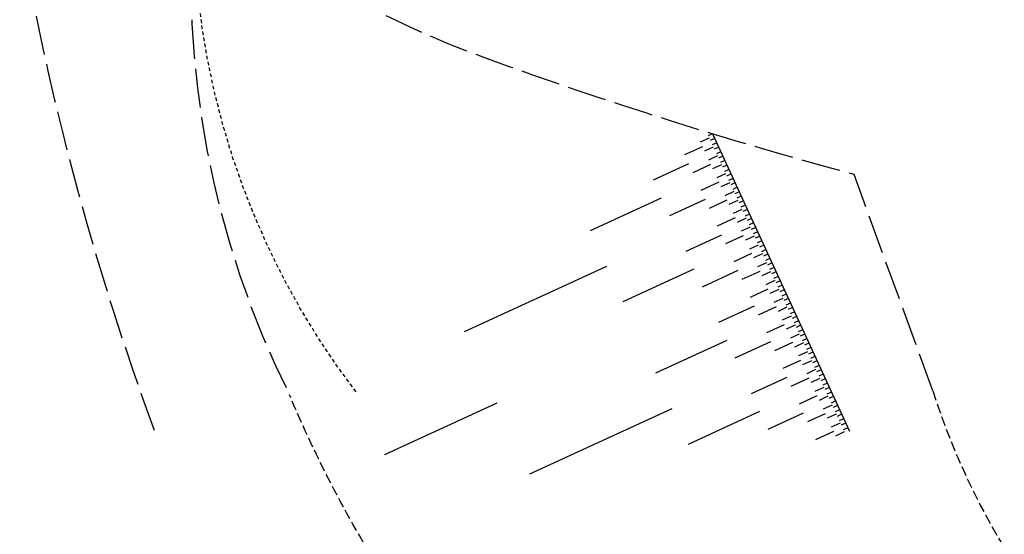
# Model space of a CAD drawing. Units: metres. Extents: x -2317 to 1050, y -572 to 2978.
# Drawn here: x -1647 to -1606, y 1743 to 1764 of the extents above; entities that cross this region are included whole.
import ezdxf

# ---------------------------------------------------------------- set-up
doc = ezdxf.new("R2010")
doc.units = ezdxf.units.M
for name, pattern in [('L15', [2, 1.6, -0.4]), ('L20', [0.55, 0.4, -0.15]), ('L8', [0.225, 0.15, -0.075])]:
    doc.linetypes.add(name, pattern=pattern)
doc.layers.add('ABORDS-EST', color=252, linetype='Continuous', lineweight=25)

msp = doc.modelspace()

# ---------------------------------------------------------------- linework, layer by layer
at = {"layer": 'ABORDS-EST'}
for p, q in [((-1618.532, 1759.595), (-1618.895, 1759.428)), ((-1618.392, 1759.769), (-1618.573, 1759.686)), ((-1618.308, 1759.588), (-1618.49, 1759.504)), ((-1618.225, 1759.406), (-1618.406, 1759.322)), ((-1618.811, 1759.246), (-1619.538, 1758.912)), ((-1618.365, 1759.232), (-1618.728, 1759.064)), ((-1618.141, 1759.224), (-1618.323, 1759.141)), ((-1618.057, 1759.043), (-1618.239, 1758.959)), ((-1618.197, 1758.868), (-1618.561, 1758.701)), ((-1617.974, 1758.861), (-1618.156, 1758.777)), ((-1617.89, 1758.679), (-1618.072, 1758.596)), ((-1619.371, 1758.548), (-1620.825, 1757.88)), ((-1618.477, 1758.519), (-1619.204, 1758.185)), ((-1618.03, 1758.505), (-1618.394, 1758.338)), ((-1617.807, 1758.498), (-1617.988, 1758.414)), ((-1617.723, 1758.316), (-1617.905, 1758.232)), ((-1618.143, 1757.793), (-1618.87, 1757.458)), ((-1617.863, 1758.141), (-1618.226, 1757.974)), ((-1617.64, 1758.134), (-1617.821, 1758.051)), ((-1617.556, 1757.952), (-1617.738, 1757.869)), ((-1617.696, 1757.778), (-1618.059, 1757.611)), ((-1617.529, 1757.415), (-1617.892, 1757.247)), ((-1617.472, 1757.771), (-1617.654, 1757.687)), ((-1617.389, 1757.589), (-1617.57, 1757.505)), ((-1617.305, 1757.407), (-1617.487, 1757.324)), ((-1620.49, 1757.153), (-1623.398, 1755.816)), ((-1618.702, 1757.095), (-1620.156, 1756.426)), ((-1617.808, 1757.066), (-1618.535, 1756.731)), ((-1617.362, 1757.051), (-1617.725, 1756.884)), ((-1617.222, 1757.226), (-1617.403, 1757.142)), ((-1617.138, 1757.044), (-1617.32, 1756.96)), ((-1617.194, 1756.688), (-1617.558, 1756.521)), ((-1617.054, 1756.862), (-1617.236, 1756.779)), ((-1616.971, 1756.681), (-1617.153, 1756.597)), ((-1617.474, 1756.339), (-1618.201, 1756.005)), ((-1617.027, 1756.324), (-1617.391, 1756.157)), ((-1616.887, 1756.499), (-1617.069, 1756.415)), ((-1616.804, 1756.317), (-1616.985, 1756.234)), ((-1616.86, 1755.961), (-1617.223, 1755.794)), ((-1616.72, 1756.135), (-1616.902, 1756.052)), ((-1616.637, 1755.954), (-1616.818, 1755.87)), ((-1618.034, 1755.641), (-1619.487, 1754.973)), ((-1617.14, 1755.612), (-1617.867, 1755.278)), ((-1616.693, 1755.598), (-1617.056, 1755.43)), ((-1616.553, 1755.772), (-1616.735, 1755.689)), ((-1616.469, 1755.59), (-1616.651, 1755.507)), ((-1616.386, 1755.409), (-1616.567, 1755.325)), ((-1616.526, 1755.234), (-1616.889, 1755.067)), ((-1616.302, 1755.227), (-1616.484, 1755.143)), ((-1616.219, 1755.045), (-1616.4, 1754.962)), ((-1616.805, 1754.885), (-1617.532, 1754.551)), ((-1616.359, 1754.871), (-1616.722, 1754.704)), ((-1616.135, 1754.864), (-1616.317, 1754.78)), ((-1616.051, 1754.682), (-1616.233, 1754.598)), ((-1622.729, 1754.362), (-1628.543, 1751.687)), ((-1619.153, 1754.246), (-1622.06, 1752.908)), ((-1617.365, 1754.188), (-1618.819, 1753.519)), ((-1616.191, 1754.507), (-1616.555, 1754.34)), ((-1615.968, 1754.5), (-1616.15, 1754.417)), ((-1615.884, 1754.319), (-1616.066, 1754.235)), ((-1616.471, 1754.159), (-1617.198, 1753.824)), ((-1616.024, 1754.144), (-1616.388, 1753.977)), ((-1615.857, 1753.781), (-1616.22, 1753.614)), ((-1615.801, 1754.137), (-1615.982, 1754.053)), ((-1615.717, 1753.955), (-1615.899, 1753.872)), ((-1615.634, 1753.773), (-1615.815, 1753.69)), ((-1616.137, 1753.432), (-1616.864, 1753.097)), ((-1615.69, 1753.417), (-1616.053, 1753.25)), ((-1615.55, 1753.592), (-1615.732, 1753.508)), ((-1615.466, 1753.41), (-1615.648, 1753.326)), ((-1615.523, 1753.054), (-1615.886, 1752.887)), ((-1615.383, 1753.228), (-1615.564, 1753.145)), ((-1615.299, 1753.047), (-1615.481, 1752.963)), ((-1616.696, 1752.734), (-1618.15, 1752.065)), ((-1615.802, 1752.705), (-1616.529, 1752.371)), ((-1615.356, 1752.691), (-1615.719, 1752.523)), ((-1615.216, 1752.865), (-1615.397, 1752.781)), ((-1615.132, 1752.683), (-1615.314, 1752.6)), ((-1615.188, 1752.327), (-1615.552, 1752.16)), ((-1615.048, 1752.502), (-1615.23, 1752.418)), ((-1614.965, 1752.32), (-1615.147, 1752.236)), ((-1615.468, 1751.978), (-1616.195, 1751.644)), ((-1615.021, 1751.964), (-1615.385, 1751.797)), ((-1614.881, 1752.138), (-1615.063, 1752.055)), ((-1614.798, 1751.956), (-1614.979, 1751.873)), ((-1614.714, 1751.775), (-1614.896, 1751.691)), ((-1614.854, 1751.6), (-1615.217, 1751.433)), ((-1614.631, 1751.593), (-1614.812, 1751.509)), ((-1614.547, 1751.411), (-1614.729, 1751.328)), ((-1617.816, 1751.339), (-1620.723, 1750.001)), ((-1616.028, 1751.281), (-1617.481, 1750.612)), ((-1615.134, 1751.251), (-1615.861, 1750.917)), ((-1614.687, 1751.237), (-1615.05, 1751.07)), ((-1614.463, 1751.23), (-1614.645, 1751.146)), ((-1614.38, 1751.048), (-1614.561, 1750.964)), ((-1614.52, 1750.874), (-1614.883, 1750.706)), ((-1614.296, 1750.866), (-1614.478, 1750.783)), ((-1614.213, 1750.685), (-1614.394, 1750.601)), ((-1614.799, 1750.525), (-1615.526, 1750.19)), ((-1614.353, 1750.51), (-1614.716, 1750.343)), ((-1614.129, 1750.503), (-1614.311, 1750.419)), ((-1614.045, 1750.321), (-1614.227, 1750.238)), ((-1615.359, 1749.827), (-1616.813, 1749.158)), ((-1614.465, 1749.798), (-1615.192, 1749.464)), ((-1614.185, 1750.147), (-1614.549, 1749.98)), ((-1614.018, 1749.783), (-1614.382, 1749.616)), ((-1613.962, 1750.139), (-1614.144, 1750.056)), ((-1613.878, 1749.958), (-1614.06, 1749.874)), ((-1613.795, 1749.776), (-1613.976, 1749.692)), ((-1613.851, 1749.42), (-1614.214, 1749.253)), ((-1613.711, 1749.594), (-1613.893, 1749.511)), ((-1613.628, 1749.413), (-1613.809, 1749.329)), ((-1614.131, 1749.071), (-1614.858, 1748.737)), ((-1613.684, 1749.057), (-1614.047, 1748.889)), ((-1613.544, 1749.231), (-1613.726, 1749.147)), ((-1613.46, 1749.049), (-1613.642, 1748.966)), ((-1627.206, 1748.78), (-1631.791, 1746.671)), ((-1620.054, 1748.548), (-1625.868, 1745.873)), ((-1613.517, 1748.693), (-1613.88, 1748.526)), ((-1613.377, 1748.868), (-1613.558, 1748.784)), ((-1613.293, 1748.686), (-1613.475, 1748.602)), ((-1616.478, 1748.431), (-1619.386, 1747.094)), ((-1614.69, 1748.373), (-1616.144, 1747.705)), ((-1613.796, 1748.344), (-1614.523, 1748.01)), ((-1613.35, 1748.33), (-1613.713, 1748.163)), ((-1613.21, 1748.504), (-1613.391, 1748.421)), ((-1613.126, 1748.323), (-1613.308, 1748.239)), ((-1613.182, 1747.966), (-1613.546, 1747.799)), ((-1613.042, 1748.141), (-1613.224, 1748.057)), ((-1612.959, 1747.959), (-1613.141, 1747.876)), ((-1612.875, 1747.777), (-1613.057, 1747.694)), ((-1613.462, 1747.618), (-1614.189, 1747.283)), ((-1613.015, 1747.603), (-1613.379, 1747.436))]:
    msp.add_line(p, q, dxfattribs=at)
at = {"layer": 'ABORDS-EST', "linetype": 'L15', "flags": 128}
for points in [[(-1641.183, 1747.66, -0.043327), (-1646.559, 1767.423, -0.045668), (-1645.578, 1789.218, -4.847522)], [(-1609.398, 1749.276), (-1612.619, 1758.113, -0.021182), (-1627.578, 1762.831, -0.081073), (-1639.566, 1769.532, 0.138113), (-1635.67, 1749.122, 2.739095)]]:
    msp.add_lwpolyline(points, format="xyb", dxfattribs=at)
at = {"layer": 'ABORDS-EST', "linetype": 'L8', "flags": 128}
msp.add_lwpolyline([(-1632.953, 1749.241, -0.170709), (-1639.566, 1769.532, -0.068956)], format="xyb", dxfattribs=at)
at = {"layer": 'ABORDS-EST', "flags": 128}
msp.add_lwpolyline([(-1618.392, 1759.769), (-1612.809, 1747.633)], dxfattribs=at)
at = {"layer": 'ABORDS-EST', "linetype": 'L20', "flags": 128}
msp.add_lwpolyline([(-1609.398, 1749.276, 0.098524), (-1603.818, 1739.172, 0.028595), (-1596.018, 1730.618), (-1598.861, 1725.729), (-1606.038, 1712.543, -0.168345), (-1607.889, 1710.857, 0.032123), (-1610.579, 1709.493, -0.007371), (-1631.7, 1741.541, -0.043176), (-1635.67, 1749.122)], format="xyb", dxfattribs=at)

doc.saveas('drawing.dxf')
